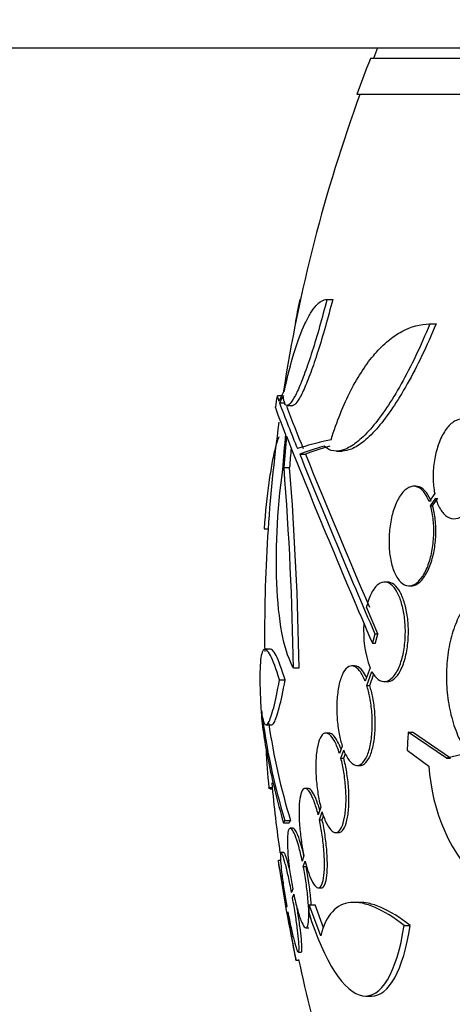
# Model space of a CAD drawing. Units: millimetres. Extents: x 0 to 835, y 0 to 1165.
# Drawn here: x 400 to 408, y 1015 to 1033 of the extents above; entities that cross this region are included whole.
import ezdxf
from ezdxf import colors
from ezdxf.entities.mleader import LeaderData, LeaderLine
from ezdxf.math import Vec2, Vec3

# ---------------------------------------------------------------- set-up
doc = ezdxf.new("R2010")
doc.units = ezdxf.units.MM
doc.layers.add('DV2_Défaut', color=7, linetype='Continuous')
doc.layers.add('Défaut', color=7, linetype='Continuous')

# ---------------------------------------------------------------- blocks, each defined once
blk = doc.blocks.new('_DOT')
at = {"color": 0}
blk.add_line((0, 0), (-1, 0), dxfattribs=at)
at = {"color": 0, "const_width": 0.333}
blk.add_lwpolyline([(-0.1665, 0, 1), (0.1665, 0, 1)], format="xyb", close=True, dxfattribs=at)
blk = doc.blocks.new('SE1')
at = {"layer": 'DV2_Défaut', "color": 7, "linetype": 'Continuous'}
for p, q in [((347.931, 1032.439), (517.931, 1032.439)), ((415.431, 1032.248), (406.343, 1032.248)), ((416.621, 1031.598), (406.097, 1031.598)), ((405.065, 1027.891), (405.079, 1027.891)), ((405.556, 1027.891), (405.66, 1027.891)), ((407.415, 1027.449), (407.527, 1027.449)), ((404.737, 1026.152), (404.662, 1026.152)), ((404.7, 1026.023), (404.801, 1026.023)), ((404.841, 1025.975), (404.939, 1025.975)), ((405.066, 1025.093), (405.168, 1025.093)), ((405.729, 1025.151), (405.834, 1025.151)), ((404.781, 1024.855), (404.882, 1024.855)), ((407.161, 1024.515), (407.123, 1024.515)), ((407.502, 1024.384), (407.401, 1024.239)), ((407.426, 1024.163), (407.522, 1024.3)), ((407.426, 1024.163), (407.464, 1024.163)), ((407.464, 1024.163), (407.559, 1024.3)), ((404.42, 1023.747), (404.494, 1023.747)), ((404.431, 1023.743), (404.494, 1023.743)), ((406.65, 1022.783), (406.596, 1022.783)), ((407.039, 1022.715), (407.077, 1022.715)), ((406.477, 1021.848), (406.27, 1022.327)), ((406.423, 1021.848), (406.477, 1021.848)), ((406.378, 1021.676), (406.431, 1021.676)), ((404.537, 1021.569), (404.437, 1021.569)), ((404.952, 1021.234), (405.054, 1021.234)), ((406.057, 1021.266), (406.004, 1021.266)), ((406.335, 1021.234), (406.248, 1020.99)), ((406.275, 1020.914), (406.366, 1021.168)), ((406.329, 1020.914), (406.403, 1021.122)), ((404.7, 1021.012), (404.801, 1021.012)), ((406.594, 1020.983), (406.648, 1020.983)), ((406.275, 1020.914), (406.329, 1020.914)), ((404.456, 1020.202), (404.557, 1020.202)), ((405.591, 1020.053), (405.539, 1020.053)), ((407.025, 1020.07), (407.101, 1020.07)), ((407.713, 1019.597), (407.025, 1020.07)), ((407.787, 1019.597), (407.101, 1020.07)), ((405.832, 1019.818), (405.784, 1019.681)), ((405.808, 1019.596), (405.859, 1019.742)), ((407.003, 1019.742), (407.399, 1019.454)), ((405.808, 1019.596), (405.861, 1019.596)), ((405.861, 1019.596), (405.891, 1019.683)), ((408.102, 1019.689), (407.713, 1019.597)), ((407.713, 1019.597), (407.787, 1019.597)), ((406.101, 1019.466), (406.155, 1019.466)), ((404.509, 1019.068), (404.567, 1019.068)), ((404.532, 1019.045), (404.569, 1019.045)), ((405.214, 1019.052), (405.162, 1019.052)), ((405.446, 1018.71), (405.398, 1018.573)), ((405.42, 1018.482), (405.469, 1018.626)), ((404.797, 1018.469), (404.898, 1018.469)), ((405.42, 1018.482), (405.472, 1018.482)), ((405.472, 1018.482), (405.497, 1018.556)), ((404.771, 1018.427), (404.873, 1018.427)), ((404.946, 1018.332), (404.895, 1018.332)), ((405.715, 1018.253), (405.767, 1018.253)), ((404.727, 1017.748), (404.679, 1017.748)), ((404.78, 1017.89), (404.73, 1017.89)), ((405.142, 1017.83), (405.11, 1017.737)), ((405.13, 1017.641), (405.163, 1017.739)), ((405.13, 1017.641), (405.181, 1017.641)), ((404.938, 1017.233), (404.917, 1017.171)), ((405.401, 1017.252), (405.453, 1017.252)), ((404.936, 1017.072), (404.958, 1017.137)), ((404.832, 1016.921), (404.827, 1016.904)), ((405.238, 1016.948), (405.342, 1016.948)), ((405.444, 1016.386), (405.238, 1016.948)), ((405.496, 1016.528), (405.342, 1016.948)), ((406.154, 1016.991), (406.047, 1016.991)), ((404.844, 1016.804), (404.85, 1016.821)), ((405.176, 1016.532), (405.227, 1016.532)), ((406.95, 1016.574), (407.06, 1016.574)), ((405.041, 1016.09), (405.092, 1016.09)), ((404.995, 1015.948), (405.046, 1015.948)), ((406.253, 1015.297), (406.36, 1015.297))]:
    blk.add_line(p, q, dxfattribs=at)
for centre, radius, start, end in [((432.931, 1021.848), 28.5, 158.1833, 158.5978), ((432.931, 1021.848), 28.55, 158.6371, 160.0313), ((432.931, 1021.848), 28.5, 159.9948, 171.2052), ((413.462, 1026.113), 8.584, 168.0449, 171.0731), ((432.931, 1021.848), 28.6, 171.3576, 171.7643), ((441.853, 1040.116), 39.737, 200.7724, 202.0542), ((441.81, 1040.111), 39.599, 200.9335, 202.1277), ((432.931, 1021.848), 28.5, 172.2887, 180.6433), ((529.228, 1074.849), 133.863, 201.66995, 203.40401), ((542.348, 1080.599), 148.08, 202.01475, 203.37571), ((538.61, 1079.221), 144.002, 202.07899, 203.27173), ((345.632, 1020.24), 59.329, 0.95998, 4.46161), ((345.946, 1020.239), 59.117, 0.96356, 4.47776), ((408.094, 1021.881), 1.875, 175.5398, 200.2035), ((432.931, 1021.848), 28.6, 182.1987, 182.6102), ((416.418, 1021.982), 12.141, 187.1873, 196.8198), ((416.479, 1021.983), 12.102, 188.3431, 196.8777), ((413.682, 1020.111), 9.232, 182.1949, 186.4864), ((410.73, 1019.639), 3.336, 183.1651, 224.9486), ((432.931, 1021.848), 28.5, 185.4319, 187.992), ((432.931, 1021.848), 28.55, 188.2812, 191.9015), ((432.931, 1021.848), 28.5, 191.9227, 200.0052)]:
    blk.add_arc(centre, radius, start, end, dxfattribs=at)
for centre, major_axis, ratio, start_param, end_param in [((432.931, 1025.563), (-28.348, 0), 0.199989, -0.120164, -0.086359), ((432.931, 1025.475), (-28.359, 0), 0.203621, -0.117963, -0.09496), ((432.931, 1023.041), (-28.234, 0), 0.965206, 6.194343, 6.218239), ((432.931, 1023.089), (-28.21, 0), 0.964615, 6.197488, 6.218252), ((432.931, 1024.841), (-28.442, 0), 0.064363, -0.284192, -0.194363), ((432.931, 1024.618), (-28.465, 0), 0.081699, -0.270959, -0.205541), ((432.931, 1024.618), (-28.364, 0), 0.081699, -0.271943, -0.20628), ((432.931, 1023.089), (-28.108, 0), 0.964615, 6.205083, 6.218018), ((426.751, 1024.186), (-9.6, -25.376), 0.683087, -1.160194, -1.147525)]:
    blk.add_ellipse(centre, major_axis=major_axis, ratio=ratio, start_param=start_param, end_param=end_param, dxfattribs=at)
for points, knots in [([(405.556, 1027.891), (405.513, 1027.722), (405.469, 1027.559), (405.38, 1027.244), (405.334, 1027.093), (405.246, 1026.815), (405.202, 1026.686), (405.118, 1026.456), (405.078, 1026.356), (405.003, 1026.187), (404.967, 1026.119), (404.905, 1026.021), (404.877, 1025.99), (404.83, 1025.969), (404.811, 1025.978), (404.783, 1026.036), (404.773, 1026.086), (404.769, 1026.155)], [0, 0, 0, 0, 0.125, 0.125, 0.25, 0.25, 0.375, 0.375, 0.5, 0.5, 0.625, 0.625, 0.75, 0.75, 0.875, 0.875, 1, 1, 1, 1]), ([(404.788, 1026.242), (404.844, 1026.498), (404.903, 1026.727), (405.027, 1027.134), (405.094, 1027.311), (405.193, 1027.524), (405.226, 1027.587), (405.293, 1027.696), (405.327, 1027.743), (405.427, 1027.853), (405.492, 1027.891), (405.556, 1027.891)], [0, 0, 0, 0, 0.25, 0.25, 0.5, 0.5, 0.625, 0.625, 0.75, 0.75, 1, 1, 1, 1]), ([(405.66, 1027.891), (405.617, 1027.721), (405.573, 1027.558), (405.483, 1027.244), (405.438, 1027.092), (405.349, 1026.814), (405.305, 1026.687), (405.221, 1026.456), (405.18, 1026.355), (405.105, 1026.187), (405.07, 1026.119), (405.007, 1026.02), (404.979, 1025.99), (404.949, 1025.977), (404.943, 1025.975), (404.938, 1025.975)], [0, 0, 0, 0, 0.159588, 0.159588, 0.319176, 0.319176, 0.478764, 0.478764, 0.638352, 0.638352, 0.79794, 0.79794, 0.957528, 0.957528, 1, 1, 1, 1]), ([(407.415, 1027.449), (407.249, 1027.045), (407.077, 1026.685), (406.81, 1026.208), (406.721, 1026.062), (406.546, 1025.802), (406.459, 1025.686), (406.287, 1025.483), (406.203, 1025.398), (406.042, 1025.266), (405.965, 1025.217), (405.818, 1025.156), (405.747, 1025.145), (405.618, 1025.162), (405.559, 1025.191), (405.505, 1025.24)], [0, 0, 0, 0, 0.25, 0.25, 0.375, 0.375, 0.5, 0.5, 0.625, 0.625, 0.75, 0.75, 0.875, 0.875, 1, 1, 1, 1]), ([(405.63, 1025.355), (405.735, 1025.69), (405.855, 1025.986), (406.055, 1026.377), (406.126, 1026.499), (406.272, 1026.721), (406.347, 1026.82), (406.5, 1026.998), (406.579, 1027.076), (406.741, 1027.211), (406.824, 1027.268), (407.074, 1027.404), (407.243, 1027.449), (407.415, 1027.449)], [0, 0, 0, 0, 0.25, 0.25, 0.375, 0.375, 0.5, 0.5, 0.625, 0.625, 0.75, 0.75, 1, 1, 1, 1]), ([(407.527, 1027.449), (407.36, 1027.045), (407.187, 1026.685), (406.919, 1026.208), (406.83, 1026.063), (406.654, 1025.802), (406.567, 1025.686), (406.395, 1025.484), (406.31, 1025.399), (406.149, 1025.266), (406.071, 1025.217), (405.94, 1025.163), (405.884, 1025.151), (405.832, 1025.151)], [0, 0, 0, 0, 0.295086, 0.295086, 0.442629, 0.442629, 0.590172, 0.590172, 0.737715, 0.737715, 0.885257, 0.885257, 1, 1, 1, 1]), ([(408.324, 1025.355), (408.313, 1025.392), (408.301, 1025.426), (408.288, 1025.458), (408.259, 1025.531), (408.222, 1025.592), (408.18, 1025.636), (408.138, 1025.682), (408.089, 1025.712), (408.039, 1025.723), (407.988, 1025.734), (407.933, 1025.726), (407.88, 1025.7), (407.828, 1025.674), (407.775, 1025.629), (407.727, 1025.568), (407.681, 1025.51), (407.638, 1025.436), (407.602, 1025.351), (407.568, 1025.271), (407.539, 1025.18), (407.517, 1025.085), (407.497, 1024.993), (407.483, 1024.896), (407.477, 1024.8), (407.471, 1024.704), (407.472, 1024.608), (407.481, 1024.52), (407.486, 1024.473), (407.493, 1024.427), (407.502, 1024.384)], [0, 0, 0, 0, 0.050311, 0.050311, 0.050311, 0.164294, 0.164294, 0.164294, 0.282601, 0.282601, 0.282601, 0.402362, 0.402362, 0.402362, 0.519671, 0.519671, 0.519671, 0.631665, 0.631665, 0.631665, 0.738216, 0.738216, 0.738216, 0.84175, 0.84175, 0.84175, 0.945712, 0.945712, 0.945712, 1, 1, 1, 1]), ([(404.689, 1025.409), (404.686, 1025.403), (404.684, 1025.397), (404.661, 1025.34), (404.64, 1025.274), (404.6, 1025.117), (404.581, 1025.026), (404.543, 1024.82), (404.525, 1024.705), (404.474, 1024.336), (404.443, 1024.05), (404.42, 1023.747)], [0, 0, 0, 0, 0.024012, 0.024012, 0.21921, 0.21921, 0.414407, 0.414407, 0.609605, 0.609605, 1, 1, 1, 1]), ([(407.522, 1024.3), (407.532, 1024.264), (407.543, 1024.231), (407.556, 1024.199), (407.585, 1024.126), (407.622, 1024.065), (407.664, 1024.02), (407.707, 1023.974), (407.755, 1023.944), (407.806, 1023.933), (407.857, 1023.922), (407.912, 1023.929), (407.965, 1023.956), (408.018, 1023.982), (408.07, 1024.027), (408.118, 1024.088), (408.164, 1024.146), (408.208, 1024.22), (408.244, 1024.304), (408.278, 1024.384), (408.308, 1024.476), (408.329, 1024.57), (408.35, 1024.662), (408.364, 1024.76), (408.369, 1024.856), (408.375, 1024.952), (408.373, 1025.048), (408.364, 1025.137), (408.359, 1025.183), (408.352, 1025.228), (408.344, 1025.27)], [0, 0, 0, 0, 0.048998, 0.048998, 0.048998, 0.164183, 0.164183, 0.164183, 0.28277, 0.28277, 0.28277, 0.402614, 0.402614, 0.402614, 0.519814, 0.519814, 0.519814, 0.631735, 0.631735, 0.631735, 0.738423, 0.738423, 0.738423, 0.84225, 0.84225, 0.84225, 0.946482, 0.946482, 0.946482, 1, 1, 1, 1]), ([(404.952, 1021.234), (404.8, 1021.478), (404.693, 1021.981), (404.621, 1023.292), (404.657, 1024.079), (404.757, 1024.81)], [0, 0, 0, 0, 0.5, 0.5, 1, 1, 1, 1]), ([(407.401, 1024.239), (407.387, 1024.273), (407.373, 1024.304), (407.358, 1024.332), (407.324, 1024.393), (407.285, 1024.441), (407.244, 1024.472), (407.2, 1024.504), (407.153, 1024.518), (407.106, 1024.514), (407.057, 1024.509), (407.008, 1024.485), (406.961, 1024.441), (406.915, 1024.399), (406.871, 1024.338), (406.833, 1024.262), (406.796, 1024.191), (406.764, 1024.105), (406.739, 1024.011), (406.716, 1023.923), (406.699, 1023.826), (406.688, 1023.728), (406.679, 1023.634), (406.675, 1023.537), (406.679, 1023.445), (406.682, 1023.353), (406.693, 1023.263), (406.709, 1023.181), (406.717, 1023.138), (406.728, 1023.096), (406.739, 1023.058), (406.765, 1022.974), (406.797, 1022.903), (406.834, 1022.848), (406.871, 1022.794), (406.913, 1022.755), (406.957, 1022.734), (407.003, 1022.712), (407.052, 1022.709), (407.1, 1022.725), (407.149, 1022.741), (407.198, 1022.778), (407.243, 1022.832), (407.287, 1022.884), (407.329, 1022.954), (407.364, 1023.037), (407.396, 1023.114), (407.424, 1023.205), (407.445, 1023.301), (407.464, 1023.392), (407.477, 1023.49), (407.483, 1023.587), (407.489, 1023.681), (407.488, 1023.777), (407.48, 1023.867), (407.472, 1023.958), (407.458, 1024.045), (407.438, 1024.122), (407.434, 1024.136), (407.43, 1024.15), (407.426, 1024.163)], [0, 0, 0, 0, 0.025643, 0.025643, 0.025643, 0.081826, 0.081826, 0.081826, 0.14092, 0.14092, 0.14092, 0.201157, 0.201157, 0.201157, 0.259923, 0.259923, 0.259923, 0.315191, 0.315191, 0.315191, 0.366825, 0.366825, 0.366825, 0.416445, 0.416445, 0.416445, 0.466288, 0.466288, 0.466288, 0.492778, 0.492778, 0.492778, 0.550685, 0.550685, 0.550685, 0.608462, 0.608462, 0.608462, 0.668264, 0.668264, 0.668264, 0.72829, 0.72829, 0.72829, 0.785984, 0.785984, 0.785984, 0.839995, 0.839995, 0.839995, 0.89089, 0.89089, 0.89089, 0.940511, 0.940511, 0.940511, 0.990942, 0.990942, 0.990942, 1, 1, 1, 1]), ([(407.438, 1024.239), (407.428, 1024.266), (407.416, 1024.292), (407.404, 1024.315), (407.372, 1024.379), (407.334, 1024.429), (407.293, 1024.463), (407.252, 1024.497), (407.206, 1024.515), (407.161, 1024.515)], [0, 0, 0, 0, 0.154087, 0.154087, 0.154087, 0.571866, 0.571866, 0.571866, 1, 1, 1, 1]), ([(407.077, 1022.715), (407.093, 1022.715), (407.109, 1022.717), (407.124, 1022.721), (407.173, 1022.734), (407.222, 1022.767), (407.268, 1022.817), (407.313, 1022.867), (407.355, 1022.934), (407.391, 1023.015), (407.425, 1023.091), (407.455, 1023.18), (407.477, 1023.276), (407.497, 1023.366), (407.512, 1023.463), (407.519, 1023.561), (407.526, 1023.655), (407.526, 1023.751), (407.52, 1023.842), (407.513, 1023.933), (407.5, 1024.022), (407.481, 1024.1), (407.476, 1024.122), (407.47, 1024.143), (407.464, 1024.163)], [0, 0, 0, 0, 0.055251, 0.055251, 0.055251, 0.223708, 0.223708, 0.223708, 0.386185, 0.386185, 0.386185, 0.538429, 0.538429, 0.538429, 0.681568, 0.681568, 0.681568, 0.820588, 0.820588, 0.820588, 0.961375, 0.961375, 0.961375, 1, 1, 1, 1]), ([(406.366, 1021.168), (406.401, 1021.103), (406.441, 1021.054), (406.483, 1021.023), (406.524, 1020.992), (406.569, 1020.979), (406.612, 1020.984), (406.657, 1020.99), (406.703, 1021.015), (406.745, 1021.06), (406.787, 1021.104), (406.827, 1021.168), (406.86, 1021.247), (406.892, 1021.322), (406.919, 1021.413), (406.938, 1021.512), (406.956, 1021.603), (406.967, 1021.703), (406.971, 1021.804), (406.975, 1021.899), (406.972, 1021.996), (406.963, 1022.088), (406.954, 1022.178), (406.939, 1022.265), (406.92, 1022.343), (406.899, 1022.424), (406.874, 1022.497), (406.845, 1022.558), (406.814, 1022.623), (406.779, 1022.675), (406.741, 1022.713), (406.702, 1022.753), (406.659, 1022.776), (406.616, 1022.782), (406.571, 1022.788), (406.525, 1022.774), (406.482, 1022.741), (406.439, 1022.708), (406.397, 1022.654), (406.361, 1022.584), (406.327, 1022.517), (406.296, 1022.433), (406.273, 1022.338), (406.272, 1022.334), (406.271, 1022.33), (406.27, 1022.327)], [0, 0, 0, 0, 0.073988, 0.073988, 0.073988, 0.148415, 0.148415, 0.148415, 0.225736, 0.225736, 0.225736, 0.302809, 0.302809, 0.302809, 0.375578, 0.375578, 0.375578, 0.442288, 0.442288, 0.442288, 0.504494, 0.504494, 0.504494, 0.565516, 0.565516, 0.565516, 0.628613, 0.628613, 0.628613, 0.696111, 0.696111, 0.696111, 0.768864, 0.768864, 0.768864, 0.845652, 0.845652, 0.845652, 0.923108, 0.923108, 0.923108, 0.997115, 0.997115, 0.997115, 1, 1, 1, 1]), ([(406.648, 1020.983), (406.664, 1020.983), (406.681, 1020.986), (406.697, 1020.991), (406.742, 1021.005), (406.787, 1021.04), (406.828, 1021.093), (406.869, 1021.145), (406.906, 1021.217), (406.937, 1021.302), (406.965, 1021.382), (406.989, 1021.477), (407.004, 1021.578), (407.019, 1021.67), (407.027, 1021.771), (407.027, 1021.871), (407.028, 1021.964), (407.022, 1022.06), (407.011, 1022.149), (406.999, 1022.237), (406.982, 1022.322), (406.96, 1022.396), (406.937, 1022.474), (406.909, 1022.543), (406.878, 1022.599), (406.845, 1022.659), (406.808, 1022.706), (406.769, 1022.737), (406.731, 1022.767), (406.69, 1022.783), (406.65, 1022.783)], [0, 0, 0, 0, 0.04363, 0.04363, 0.04363, 0.164456, 0.164456, 0.164456, 0.283354, 0.283354, 0.283354, 0.394463, 0.394463, 0.394463, 0.496244, 0.496244, 0.496244, 0.592056, 0.592056, 0.592056, 0.687255, 0.687255, 0.687255, 0.786676, 0.786676, 0.786676, 0.893507, 0.893507, 0.893507, 1, 1, 1, 1]), ([(408.163, 1022.476), (408.098, 1022.413), (408.039, 1022.336), (407.933, 1022.153), (407.885, 1022.048), (407.808, 1021.819), (407.776, 1021.693), (407.732, 1021.43), (407.719, 1021.293), (407.712, 1021.012), (407.718, 1020.871), (407.75, 1020.595), (407.775, 1020.458), (407.843, 1020.204), (407.886, 1020.083), (407.984, 1019.867), (408.04, 1019.772), (408.102, 1019.689)], [0, 0, 0, 0, 0.125, 0.125, 0.25, 0.25, 0.375, 0.375, 0.5, 0.5, 0.625, 0.625, 0.75, 0.75, 0.875, 0.875, 1, 1, 1, 1]), ([(404.7, 1021.012), (404.638, 1021.213), (404.584, 1021.36), (404.512, 1021.501), (404.49, 1021.534), (404.451, 1021.57), (404.433, 1021.574), (404.403, 1021.553), (404.389, 1021.527), (404.368, 1021.448), (404.36, 1021.394), (404.343, 1021.192), (404.342, 1020.999), (404.352, 1020.758)], [0, 0, 0, 0, 0.25, 0.25, 0.375, 0.375, 0.5, 0.5, 0.625, 0.625, 0.75, 0.75, 1, 1, 1, 1]), ([(404.801, 1021.012), (404.74, 1021.213), (404.685, 1021.361), (404.613, 1021.501), (404.591, 1021.534), (404.559, 1021.564), (404.547, 1021.569), (404.536, 1021.569)], [0, 0, 0, 0, 0.5509547, 0.5509547, 0.826432, 0.826432, 1, 1, 1, 1]), ([(406.248, 1020.99), (406.217, 1021.066), (406.183, 1021.13), (406.147, 1021.175), (406.111, 1021.221), (406.074, 1021.25), (406.037, 1021.261), (405.999, 1021.272), (405.961, 1021.264), (405.926, 1021.237), (405.891, 1021.211), (405.858, 1021.164), (405.83, 1021.101), (405.804, 1021.041), (405.781, 1020.964), (405.765, 1020.876), (405.75, 1020.794), (405.74, 1020.7), (405.736, 1020.602), (405.732, 1020.509), (405.734, 1020.41), (405.741, 1020.314), (405.748, 1020.219), (405.76, 1020.125), (405.777, 1020.037), (405.792, 1019.958), (405.811, 1019.884), (405.832, 1019.818)], [0, 0, 0, 0, 0.118366, 0.118366, 0.118366, 0.236629, 0.236629, 0.236629, 0.358005, 0.358005, 0.358005, 0.478705, 0.478705, 0.478705, 0.594269, 0.594269, 0.594269, 0.702927, 0.702927, 0.702927, 0.806353, 0.806353, 0.806353, 0.908212, 0.908212, 0.908212, 1, 1, 1, 1]), ([(406.271, 1021.059), (406.249, 1021.105), (406.225, 1021.144), (406.2, 1021.175), (406.165, 1021.221), (406.127, 1021.25), (406.09, 1021.261), (406.079, 1021.264), (406.068, 1021.266), (406.057, 1021.266)], [0, 0, 0, 0, 0.344416, 0.344416, 0.344416, 0.84971, 0.84971, 0.84971, 1, 1, 1, 1]), ([(404.373, 1020.463), (404.386, 1020.342), (404.404, 1020.263), (404.436, 1020.207), (404.448, 1020.199), (404.473, 1020.205), (404.5, 1020.232), (404.53, 1020.301), (404.561, 1020.391), (404.578, 1020.446), (404.628, 1020.641), (404.663, 1020.808), (404.7, 1021.012)], [0, 0, 0, 0, 0.25, 0.25, 0.375, 0.375, 0.5, 0.625, 0.625, 0.75, 0.75, 1, 1, 1, 1]), ([(404.556, 1020.202), (404.558, 1020.202), (404.56, 1020.202), (404.574, 1020.205), (404.601, 1020.232), (404.631, 1020.301), (404.662, 1020.391), (404.679, 1020.446), (404.729, 1020.641), (404.764, 1020.808), (404.801, 1021.012)], [0, 0, 0, 0, 0.025892, 0.025892, 0.220714, 0.415535, 0.415535, 0.610357, 0.610357, 1, 1, 1, 1]), ([(405.859, 1019.742), (405.889, 1019.666), (405.923, 1019.602), (405.959, 1019.557), (405.994, 1019.511), (406.032, 1019.482), (406.069, 1019.471), (406.107, 1019.46), (406.145, 1019.468), (406.18, 1019.495), (406.215, 1019.521), (406.249, 1019.568), (406.277, 1019.631), (406.304, 1019.691), (406.327, 1019.768), (406.344, 1019.856), (406.359, 1019.938), (406.37, 1020.033), (406.374, 1020.131), (406.377, 1020.223), (406.376, 1020.322), (406.368, 1020.418), (406.361, 1020.513), (406.348, 1020.607), (406.331, 1020.694), (406.316, 1020.773), (406.297, 1020.848), (406.275, 1020.914)], [0, 0, 0, 0, 0.118127, 0.118127, 0.118127, 0.236144, 0.236144, 0.236144, 0.357418, 0.357418, 0.357418, 0.478345, 0.478345, 0.478345, 0.594269, 0.594269, 0.594269, 0.703079, 0.703079, 0.703079, 0.80636, 0.80636, 0.80636, 0.907974, 0.907974, 0.907974, 1, 1, 1, 1]), ([(406.155, 1019.466), (406.182, 1019.466), (406.209, 1019.476), (406.234, 1019.495), (406.269, 1019.521), (406.302, 1019.568), (406.331, 1019.631), (406.358, 1019.691), (406.381, 1019.768), (406.397, 1019.856), (406.413, 1019.939), (406.423, 1020.033), (406.427, 1020.131), (406.431, 1020.224), (406.429, 1020.322), (406.422, 1020.418), (406.415, 1020.513), (406.402, 1020.607), (406.385, 1020.694), (406.37, 1020.773), (406.35, 1020.848), (406.329, 1020.914)], [0, 0, 0, 0, 0.118014, 0.118014, 0.118014, 0.284067, 0.284067, 0.284067, 0.443222, 0.443222, 0.443222, 0.592572, 0.592572, 0.592572, 0.734306, 0.734306, 0.734306, 0.87375, 0.87375, 0.87375, 1, 1, 1, 1]), ([(404.36, 1020.555), (404.362, 1020.512), (404.365, 1020.467), (404.378, 1020.295), (404.394, 1020.157), (404.438, 1019.862), (404.466, 1019.705), (404.566, 1019.206), (404.657, 1018.835), (404.771, 1018.427)], [0, 0, 0, 0, 0.082815, 0.082815, 0.312112, 0.312112, 0.541408, 0.541408, 1, 1, 1, 1]), ([(405.784, 1019.681), (405.758, 1019.766), (405.728, 1019.84), (405.698, 1019.898), (405.668, 1019.956), (405.635, 1020), (405.604, 1020.025), (405.572, 1020.051), (405.541, 1020.059), (405.512, 1020.048), (405.483, 1020.037), (405.456, 1020.007), (405.433, 1019.96), (405.411, 1019.914), (405.393, 1019.851), (405.38, 1019.775), (405.367, 1019.703), (405.359, 1019.617), (405.356, 1019.526), (405.353, 1019.437), (405.355, 1019.34), (405.362, 1019.243), (405.368, 1019.147), (405.38, 1019.049), (405.395, 1018.956), (405.409, 1018.87), (405.426, 1018.786), (405.446, 1018.71)], [0, 0, 0, 0, 0.116869, 0.116869, 0.116869, 0.233725, 0.233725, 0.233725, 0.35257, 0.35257, 0.35257, 0.470627, 0.470627, 0.470627, 0.584806, 0.584806, 0.584806, 0.693965, 0.693965, 0.693965, 0.799364, 0.799364, 0.799364, 0.903724, 0.903724, 0.903724, 1, 1, 1, 1]), ([(405.811, 1019.759), (405.791, 1019.812), (405.771, 1019.859), (405.75, 1019.898), (405.72, 1019.956), (405.688, 1020), (405.656, 1020.025), (405.634, 1020.044), (405.611, 1020.053), (405.59, 1020.053)], [0, 0, 0, 0, 0.282891, 0.282891, 0.282891, 0.700111, 0.700111, 0.700111, 1, 1, 1, 1]), ([(405.469, 1018.626), (405.495, 1018.541), (405.525, 1018.467), (405.555, 1018.409), (405.585, 1018.35), (405.617, 1018.307), (405.648, 1018.281), (405.68, 1018.255), (405.712, 1018.247), (405.741, 1018.258), (405.771, 1018.268), (405.798, 1018.298), (405.821, 1018.345), (405.843, 1018.391), (405.862, 1018.454), (405.876, 1018.529), (405.888, 1018.602), (405.897, 1018.687), (405.9, 1018.779), (405.903, 1018.868), (405.901, 1018.964), (405.894, 1019.061), (405.887, 1019.157), (405.876, 1019.255), (405.861, 1019.348), (405.846, 1019.435), (405.828, 1019.52), (405.808, 1019.596)], [0, 0, 0, 0, 0.116577, 0.116577, 0.116577, 0.233134, 0.233134, 0.233134, 0.35179, 0.35179, 0.35179, 0.469875, 0.469875, 0.469875, 0.584161, 0.584161, 0.584161, 0.693299, 0.693299, 0.693299, 0.798489, 0.798489, 0.798489, 0.902569, 0.902569, 0.902569, 1, 1, 1, 1]), ([(405.768, 1018.253), (405.777, 1018.253), (405.786, 1018.255), (405.794, 1018.258), (405.823, 1018.268), (405.851, 1018.298), (405.874, 1018.345), (405.896, 1018.391), (405.915, 1018.454), (405.928, 1018.529), (405.941, 1018.602), (405.95, 1018.687), (405.953, 1018.779), (405.956, 1018.868), (405.954, 1018.964), (405.947, 1019.061), (405.94, 1019.157), (405.929, 1019.255), (405.913, 1019.348), (405.899, 1019.435), (405.881, 1019.52), (405.861, 1019.596)], [0, 0, 0, 0, 0.049912, 0.049912, 0.049912, 0.223045, 0.223045, 0.223045, 0.390586, 0.390586, 0.390586, 0.550552, 0.550552, 0.550552, 0.704711, 0.704711, 0.704711, 0.85724, 0.85724, 0.85724, 1, 1, 1, 1]), ([(405.398, 1018.573), (405.375, 1018.665), (405.35, 1018.749), (405.324, 1018.818), (405.298, 1018.888), (405.271, 1018.944), (405.245, 1018.984), (405.219, 1019.024), (405.193, 1019.047), (405.17, 1019.052), (405.147, 1019.056), (405.126, 1019.042), (405.108, 1019.011), (405.091, 1018.98), (405.078, 1018.931), (405.068, 1018.869), (405.059, 1018.809), (405.054, 1018.734), (405.053, 1018.65), (405.052, 1018.568), (405.055, 1018.476), (405.062, 1018.382), (405.07, 1018.287), (405.081, 1018.188), (405.095, 1018.091), (405.108, 1018.002), (405.124, 1017.913), (405.142, 1017.83)], [0, 0, 0, 0, 0.116012, 0.116012, 0.116012, 0.232107, 0.232107, 0.232107, 0.349198, 0.349198, 0.349198, 0.465206, 0.465206, 0.465206, 0.578175, 0.578175, 0.578175, 0.687624, 0.687624, 0.687624, 0.794677, 0.794677, 0.794677, 0.901382, 0.901382, 0.901382, 1, 1, 1, 1]), ([(405.427, 1018.66), (405.411, 1018.718), (405.393, 1018.771), (405.376, 1018.818), (405.35, 1018.888), (405.323, 1018.944), (405.297, 1018.984), (405.27, 1019.024), (405.245, 1019.047), (405.221, 1019.052), (405.219, 1019.052), (405.216, 1019.052), (405.213, 1019.052)], [0, 0, 0, 0, 0.2406, 0.2406, 0.2406, 0.597063, 0.597063, 0.597063, 0.956597, 0.956597, 0.956597, 1, 1, 1, 1]), ([(405.163, 1017.739), (405.186, 1017.646), (405.211, 1017.562), (405.237, 1017.492), (405.262, 1017.422), (405.289, 1017.365), (405.315, 1017.324), (405.342, 1017.283), (405.368, 1017.259), (405.391, 1017.254), (405.415, 1017.248), (405.436, 1017.261), (405.454, 1017.292), (405.471, 1017.321), (405.486, 1017.369), (405.496, 1017.431), (405.505, 1017.49), (405.511, 1017.565), (405.512, 1017.648), (405.513, 1017.729), (405.51, 1017.821), (405.503, 1017.915), (405.496, 1018.009), (405.485, 1018.108), (405.47, 1018.205), (405.456, 1018.3), (405.439, 1018.395), (405.42, 1018.482)], [0, 0, 0, 0, 0.11516, 0.11516, 0.11516, 0.230397, 0.230397, 0.230397, 0.346745, 0.346745, 0.346745, 0.462189, 0.462189, 0.462189, 0.574664, 0.574664, 0.574664, 0.68354, 0.68354, 0.68354, 0.789887, 0.789887, 0.789887, 0.895812, 0.895812, 0.895812, 1, 1, 1, 1]), ([(405.454, 1017.252), (405.473, 1017.252), (405.491, 1017.266), (405.506, 1017.292), (405.523, 1017.321), (405.538, 1017.369), (405.548, 1017.431), (405.557, 1017.49), (405.563, 1017.565), (405.564, 1017.648), (405.565, 1017.729), (405.562, 1017.821), (405.555, 1017.915), (405.548, 1018.009), (405.537, 1018.108), (405.522, 1018.205), (405.508, 1018.3), (405.491, 1018.395), (405.472, 1018.482)], [0, 0, 0, 0, 0.154368, 0.154368, 0.154368, 0.331248, 0.331248, 0.331248, 0.502447, 0.502447, 0.502447, 0.669657, 0.669657, 0.669657, 0.836201, 0.836201, 0.836201, 1, 1, 1, 1]), ([(405.11, 1017.737), (405.09, 1017.834), (405.068, 1017.926), (405.046, 1018.005), (405.024, 1018.084), (405.001, 1018.153), (404.98, 1018.206), (404.959, 1018.258), (404.938, 1018.296), (404.92, 1018.316), (404.902, 1018.335), (404.887, 1018.337), (404.874, 1018.321), (404.862, 1018.306), (404.853, 1018.272), (404.848, 1018.224), (404.843, 1018.177), (404.841, 1018.114), (404.842, 1018.041), (404.844, 1017.968), (404.85, 1017.883), (404.858, 1017.793), (404.866, 1017.703), (404.878, 1017.605), (404.892, 1017.507), (404.906, 1017.416), (404.921, 1017.322), (404.938, 1017.233)], [0, 0, 0, 0, 0.115202, 0.115202, 0.115202, 0.2306, 0.2306, 0.2306, 0.346198, 0.346198, 0.346198, 0.460423, 0.460423, 0.460423, 0.572214, 0.572214, 0.572214, 0.681651, 0.681651, 0.681651, 0.789836, 0.789836, 0.789836, 0.898339, 0.898339, 0.898339, 1, 1, 1, 1]), ([(405.141, 1017.83), (405.127, 1017.893), (405.112, 1017.952), (405.097, 1018.005), (405.075, 1018.084), (405.052, 1018.153), (405.031, 1018.206), (405.01, 1018.258), (404.989, 1018.296), (404.971, 1018.316), (404.961, 1018.326), (404.952, 1018.332), (404.944, 1018.332)], [0, 0, 0, 0, 0.208749, 0.208749, 0.208749, 0.519285, 0.519285, 0.519285, 0.830361, 0.830361, 0.830361, 1, 1, 1, 1]), ([(404.827, 1016.904), (404.809, 1017.006), (404.79, 1017.108), (404.774, 1017.201), (404.757, 1017.295), (404.741, 1017.384), (404.728, 1017.459), (404.715, 1017.533), (404.704, 1017.597), (404.695, 1017.645), (404.687, 1017.691), (404.681, 1017.724), (404.679, 1017.738), (404.678, 1017.744), (404.677, 1017.748), (404.677, 1017.748)], [0, 0, 0, 0, 0.227714, 0.227714, 0.227714, 0.455695, 0.455695, 0.455695, 0.681776, 0.681776, 0.681776, 0.904387, 0.904387, 0.904387, 1, 1, 1, 1]), ([(404.917, 1017.171), (404.898, 1017.271), (404.879, 1017.369), (404.86, 1017.456), (404.841, 1017.544), (404.822, 1017.624), (404.805, 1017.688), (404.788, 1017.753), (404.773, 1017.805), (404.76, 1017.839), (404.747, 1017.873), (404.737, 1017.89), (404.729, 1017.89), (404.722, 1017.89), (404.718, 1017.872), (404.717, 1017.839), (404.716, 1017.806), (404.718, 1017.757), (404.723, 1017.695), (404.728, 1017.633), (404.736, 1017.558), (404.746, 1017.475), (404.757, 1017.391), (404.77, 1017.298), (404.785, 1017.202), (404.799, 1017.11), (404.815, 1017.014), (404.832, 1016.921)], [0, 0, 0, 0, 0.114352, 0.114352, 0.114352, 0.229095, 0.229095, 0.229095, 0.343393, 0.343393, 0.343393, 0.456085, 0.456085, 0.456085, 0.566848, 0.566848, 0.566848, 0.676226, 0.676226, 0.676226, 0.78533, 0.78533, 0.78533, 0.895351, 0.895351, 0.895351, 1, 1, 1, 1]), ([(404.885, 1017.57), (404.875, 1017.613), (404.865, 1017.653), (404.856, 1017.688), (404.839, 1017.753), (404.823, 1017.805), (404.81, 1017.839), (404.798, 1017.873), (404.787, 1017.89), (404.78, 1017.89)], [0, 0, 0, 0, 0.217219, 0.217219, 0.217219, 0.612526, 0.612526, 0.612526, 1, 1, 1, 1]), ([(404.958, 1017.137), (404.978, 1017.04), (405, 1016.948), (405.022, 1016.868), (405.044, 1016.788), (405.067, 1016.718), (405.088, 1016.664), (405.109, 1016.61), (405.13, 1016.571), (405.148, 1016.55), (405.166, 1016.53), (405.182, 1016.526), (405.195, 1016.541), (405.208, 1016.555), (405.217, 1016.587), (405.223, 1016.635), (405.228, 1016.681), (405.231, 1016.743), (405.229, 1016.816), (405.227, 1016.887), (405.222, 1016.971), (405.214, 1017.061), (405.206, 1017.151), (405.194, 1017.248), (405.18, 1017.346), (405.166, 1017.444), (405.148, 1017.546), (405.13, 1017.641)], [0, 0, 0, 0, 0.114182, 0.114182, 0.114182, 0.22856, 0.22856, 0.22856, 0.343235, 0.343235, 0.343235, 0.456651, 0.456651, 0.456651, 0.567656, 0.567656, 0.567656, 0.67624, 0.67624, 0.67624, 0.783483, 0.783483, 0.783483, 0.890995, 0.890995, 0.890995, 1, 1, 1, 1]), ([(405.275, 1016.941), (405.273, 1016.98), (405.269, 1017.02), (405.266, 1017.061), (405.257, 1017.151), (405.245, 1017.248), (405.231, 1017.346), (405.217, 1017.444), (405.2, 1017.546), (405.181, 1017.641)], [0, 0, 0, 0, 0.185773, 0.185773, 0.185773, 0.590084, 0.590084, 0.590084, 1, 1, 1, 1]), ([(404.85, 1016.821), (404.869, 1016.721), (404.889, 1016.623), (404.908, 1016.535), (404.927, 1016.447), (404.946, 1016.366), (404.963, 1016.3), (404.98, 1016.234), (404.996, 1016.181), (405.009, 1016.146), (405.022, 1016.111), (405.033, 1016.091), (405.04, 1016.09), (405.048, 1016.089), (405.053, 1016.105), (405.054, 1016.137), (405.055, 1016.169), (405.053, 1016.217), (405.049, 1016.278), (405.044, 1016.338), (405.036, 1016.413), (405.025, 1016.495), (405.015, 1016.578), (405.002, 1016.671), (404.987, 1016.767), (404.971, 1016.866), (404.954, 1016.971), (404.936, 1017.072)], [0, 0, 0, 0, 0.113241, 0.113241, 0.113241, 0.226891, 0.226891, 0.226891, 0.340171, 0.340171, 0.340171, 0.451901, 0.451901, 0.451901, 0.561682, 0.561682, 0.561682, 0.670012, 0.670012, 0.670012, 0.778011, 0.778011, 0.778011, 0.886903, 0.886903, 0.886903, 1, 1, 1, 1]), ([(405.092, 1016.09), (405.099, 1016.09), (405.104, 1016.106), (405.105, 1016.137), (405.106, 1016.169), (405.105, 1016.217), (405.1, 1016.278), (405.095, 1016.338), (405.087, 1016.413), (405.077, 1016.495), (405.066, 1016.578), (405.053, 1016.671), (405.038, 1016.767), (405.032, 1016.804), (405.026, 1016.842), (405.02, 1016.88)], [0, 0, 0, 0, 0.2238987, 0.2238987, 0.2238987, 0.4527039, 0.4527039, 0.4527039, 0.680806, 0.680806, 0.680806, 0.9108003, 0.9108003, 0.9108003, 1, 1, 1, 1]), ([(406.95, 1016.574), (406.761, 1016.719), (406.587, 1016.828), (406.345, 1016.934), (406.267, 1016.959), (406.12, 1016.99), (406.05, 1016.995), (405.855, 1016.976), (405.745, 1016.922), (405.563, 1016.723), (405.491, 1016.577), (405.444, 1016.386)], [0, 0, 0, 0, 0.25, 0.25, 0.375, 0.375, 0.5, 0.5, 0.75, 0.75, 1, 1, 1, 1]), ([(407.06, 1016.574), (406.871, 1016.719), (406.695, 1016.828), (406.452, 1016.934), (406.375, 1016.959), (406.248, 1016.985), (406.197, 1016.991), (406.148, 1016.991)], [0, 0, 0, 0, 0.538155, 0.538155, 0.807233, 0.807233, 1, 1, 1, 1]), ([(404.997, 1015.948), (404.997, 1015.948), (404.996, 1015.952), (404.995, 1015.961), (404.992, 1015.979), (404.986, 1016.013), (404.977, 1016.06), (404.969, 1016.109), (404.957, 1016.172), (404.944, 1016.246), (404.931, 1016.32), (404.915, 1016.407), (404.899, 1016.498), (404.882, 1016.595), (404.863, 1016.7), (404.844, 1016.804)], [0, 0, 0, 0, 0.113797, 0.113797, 0.113797, 0.3302697, 0.3302697, 0.3302697, 0.5478063, 0.5478063, 0.5478063, 0.7681722, 0.7681722, 0.7681722, 1, 1, 1, 1]), ([(405.227, 1016.813), (405.508, 1015.909), (405.872, 1015.355), (406.529, 1015.248), (406.821, 1015.705), (406.95, 1016.574)], [0, 0, 0, 0, 0.5, 0.5, 1, 1, 1, 1])]:
    blk.add_open_spline(points, degree=3, knots=knots, dxfattribs=at)
for points, degree in [([(404.657, 1026.152), (404.654, 1026.152), (404.665, 1026.119), (404.689, 1026.052)], 3), ([(404.809, 1025.459), (404.685, 1025.775), (404.625, 1025.937), (404.627, 1025.949)], 3), ([(406.423, 1021.848), (406.4, 1021.762), (406.378, 1021.676)], 2), ([(406.431, 1021.676), (406.454, 1021.762), (406.477, 1021.848)], 2), ([(404.532, 1019.045), (404.524, 1019.045), (404.517, 1019.053), (404.509, 1019.068)], 3), ([(404.771, 1018.427), (404.783, 1018.448), (404.797, 1018.469)], 2), ([(404.873, 1018.427), (404.885, 1018.448), (404.898, 1018.469)], 2), ([(405.238, 1016.948), (405.232, 1016.881), (405.227, 1016.813)], 2), ([(406.362, 1015.297), (406.669, 1015.3), (406.937, 1015.753), (407.06, 1016.574)], 3)]:
    blk.add_open_spline(points, degree=degree, dxfattribs=at)

msp = doc.modelspace()

# ---------------------------------------------------------------- block references
at = {"layer": 'Défaut'}
msp.add_blockref('SE1', (0, 0), dxfattribs=at)

# ---------------------------------------------------------------- leaders
at = {"layer": 'Défaut', "color": 7, "linetype": 'Continuous'}
ml = msp.add_multileader_mtext('Standard', dxfattribs=at)
ml.set_content('{\\pxsm0.9;\\fSolid Edge ISO|b1||i0||c0|p34;\\W1.;01/02/2018\\P}', color=256)
ml.set_leader_properties()
ml.set_arrow_properties(name='DOT')
ml.build(insert=Vec2(0, 0))
ml.multileader.update_dxf_attribs({"leader_type": 0, "dogleg_length": 0, "arrow_head_size": 12})
ctx = ml.context
ctx.base_point, ctx.char_height, ctx.arrow_head_size, ctx.landing_gap_size = Vec3(747.016, 1157.46), 12, 12, 4.2
notes = []
notes.append((ctx, [(0, (0, 0, 0), (0, 0), (1, 0), 1, [])]))
ctx.mtext.insert = Vec3(749.016, 1163.58)
for ctx, leaders in notes:
    for number, flags, end, landing, length, lines in leaders:
        leader = LeaderData()
        leader.index, (leader.has_last_leader_line, leader.has_dogleg_vector, leader.attachment_direction) = number, flags
        leader.last_leader_point, leader.dogleg_vector, leader.dogleg_length = Vec3(end), Vec3(landing), length
        for number, points, colour, breaks in lines:
            line = LeaderLine()
            line.index, line.vertices, line.color, line.breaks = number, Vec3.list(points), colors.encode_raw_color(colour), breaks
            leader.lines.append(line)
        ctx.leaders.append(leader)

doc.saveas('drawing.dxf')
